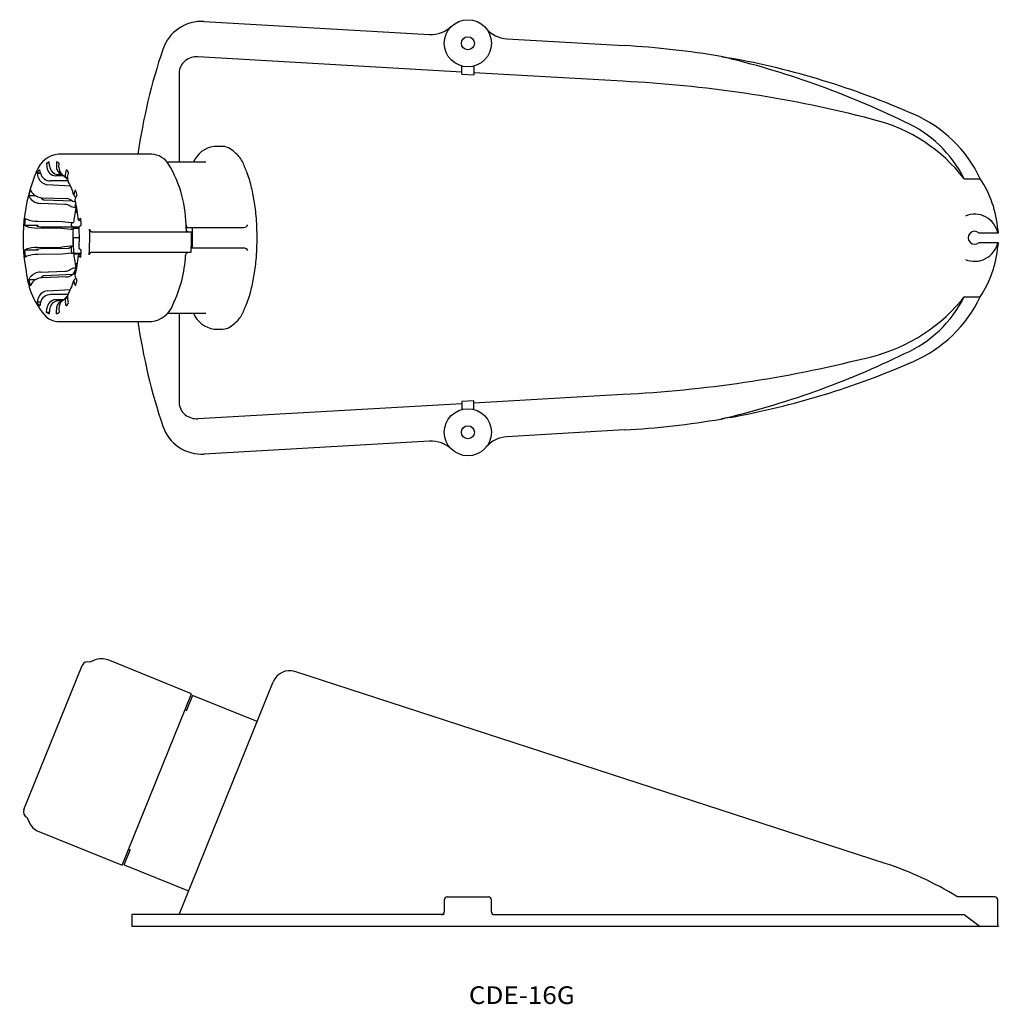
# Model space of a CAD drawing. Extents: x 949 to 1115, y -93 to 74.
import ezdxf
from ezdxf.enums import TextEntityAlignment as Align

# ---------------------------------------------------------------- set-up
doc = ezdxf.new("R2010")
doc.units = 0
doc.layers.add('1', color=7, linetype='CONTINUOUS')
doc.styles.add('MDRAFSTD', font='TXT', dxfattribs={"bigfont": 'BIGFONT'})

# ---------------------------------------------------------------- blocks, each defined once
blk = doc.blocks.new('S1')
at = {"layer": '1', "color": 7, "linetype": 'CONTINUOUS'}
for centre, radius, start, end in [((979.214702, 9.594102), 3.376354, 179.182875, 180.50532), ((978.49935, 9.587793), 2.660974, 180.50532, 232.143085), ((978.938372, 10.152618), 3.376354, 232.143085, 252.425487), ((978.821257, 9.782853), 2.988485, 252.425487, 273.877968)]:
    blk.add_arc(centre, radius, start, end, dxfattribs=at)
blk = doc.blocks.new('S2')
at = {"layer": '1', "color": 7, "linetype": 'CONTINUOUS'}
for centre, radius, start, end in [((978.49935, 65.412207), 2.660974, 127.856915, 179.49468), ((978.938372, 64.847382), 3.376354, 107.574513, 127.856915), ((978.821257, 65.217147), 2.988485, 86.122032, 107.574513), ((979.214702, 65.405898), 3.376354, 179.49468, 180.817125)]:
    blk.add_arc(centre, radius, start, end, dxfattribs=at)
blk = doc.blocks.new('S3')
at = {"layer": '1', "color": 7, "linetype": 'CONTINUOUS'}
blk.add_line((1108.514172, 26.789917), (1109.039368, 27.499796), dxfattribs=at)
blk.add_arc((1086.144537, 45.759621), 29.330023, 281.739241, 319.701678, dxfattribs=at)
blk = doc.blocks.new('S4')
at = {"layer": '1', "color": 7, "linetype": 'CONTINUOUS'}
blk.add_line((1093.860926, 57.471413), (1092.111961, 57.956926), dxfattribs=at)
blk.add_arc((1087.171604, 30.750654), 27.545344, 37.449684, 75.94533, dxfattribs=at)
blk = doc.blocks.new('S5')
at = {"layer": '1', "color": 7, "linetype": 'CONTINUOUS'}
blk.add_arc((932.16612, 37.5), 45.75775, 356.867595, 1.252282, dxfattribs=at)
blk = doc.blocks.new('S6')
at = {"layer": '1', "color": 7, "linetype": 'CONTINUOUS'}
for centre, radius, start, end in [((919.28666, 37.5), 41.385987, 356.224096, 2.006529), ((933.306868, 36.574701), 27.335278, 355.860092, 356.224096)]:
    blk.add_arc(centre, radius, start, end, dxfattribs=at)
blk = doc.blocks.new('S7')
at = {"layer": '1', "color": 7, "linetype": 'CONTINUOUS'}
for centre, radius, start, end in [((954.42605, 48.743176), 1.756824, 54.472669, 69.301152), ((948.696976, 40.719409), 11.615988, 54.325198, 54.472669)]:
    blk.add_arc(centre, radius, start, end, dxfattribs=at)
blk = doc.blocks.new('S8')
at = {"layer": '1', "color": 7, "linetype": 'CONTINUOUS'}
for centre, radius, start, end in [((960.155124, 40.719409), 11.615988, 125.527331, 125.674802), ((954.42605, 48.743176), 1.756824, 110.698848, 125.527331)]:
    blk.add_arc(centre, radius, start, end, dxfattribs=at)
blk = doc.blocks.new('S9')
at = {"layer": '1', "color": 7, "linetype": 'CONTINUOUS'}
blk.add_arc((954.871046, 46.837453), 3.531934, 140.532585, 152.357835, dxfattribs=at)
blk = doc.blocks.new('S10')
at = {"layer": '1', "color": 7, "linetype": 'CONTINUOUS'}
blk.add_arc((961.617382, 42.223427), 11.535679, 162.840068, 167.848959, dxfattribs=at)
blk = doc.blocks.new('S11')
at = {"layer": '1', "color": 7, "linetype": 'CONTINUOUS'}
for centre, radius, start, end in [((974.609342, 38.347105), 25.025255, 174.402772, 176.224096), ((987.444744, 37.5), 37.88858, 176.224096, 176.802411)]:
    blk.add_arc(centre, radius, start, end, dxfattribs=at)
blk = doc.blocks.new('S12')
at = {"layer": '1', "color": 7, "linetype": 'CONTINUOUS'}
for centre, radius, start, end in [((987.444744, 37.5), 37.88858, 183.197589, 183.775904), ((974.609342, 36.652895), 25.025255, 183.775904, 185.597228)]:
    blk.add_arc(centre, radius, start, end, dxfattribs=at)
blk = doc.blocks.new('S13')
at = {"layer": '1', "color": 7, "linetype": 'CONTINUOUS'}
blk.add_arc((961.617382, 32.776573), 11.535679, 192.151041, 197.159932, dxfattribs=at)
blk = doc.blocks.new('S14')
at = {"layer": '1', "color": 7, "linetype": 'CONTINUOUS'}
blk.add_arc((954.871046, 28.162547), 3.531934, 207.642165, 219.467415, dxfattribs=at)
blk = doc.blocks.new('S15')
at = {"layer": '1', "color": 7, "linetype": 'CONTINUOUS'}
for centre, radius, start, end in [((960.155124, 34.280591), 11.615988, 234.325198, 234.472669), ((954.42605, 26.256824), 1.756824, 234.472669, 249.301152)]:
    blk.add_arc(centre, radius, start, end, dxfattribs=at)
blk = doc.blocks.new('S16')
at = {"layer": '1', "color": 7, "linetype": 'CONTINUOUS'}
for centre, radius, start, end in [((954.42605, 26.256824), 1.756824, 290.698848, 305.527331), ((948.696976, 34.280591), 11.615988, 305.527331, 305.674802)]:
    blk.add_arc(centre, radius, start, end, dxfattribs=at)
blk = doc.blocks.new('S17')
at = {"layer": '1', "color": 7, "linetype": 'CONTINUOUS'}
blk.add_arc((953.981054, 28.162547), 3.531934, 320.532585, 332.357835, dxfattribs=at)
blk = doc.blocks.new('S18')
at = {"layer": '1', "color": 7, "linetype": 'CONTINUOUS'}
blk.add_arc((947.234718, 32.776573), 11.535679, 342.840068, 347.848959, dxfattribs=at)
blk = doc.blocks.new('S19')
at = {"layer": '1', "color": 7, "linetype": 'CONTINUOUS'}
for centre, radius, start, end in [((921.407356, 37.5), 37.88858, 356.224096, 356.802411), ((934.242758, 36.652895), 25.025255, 354.402772, 356.224096)]:
    blk.add_arc(centre, radius, start, end, dxfattribs=at)
blk = doc.blocks.new('S20')
at = {"layer": '1', "color": 7, "linetype": 'CONTINUOUS'}
for centre, radius, start, end in [((934.242758, 38.347105), 25.025255, 3.775904, 5.597228), ((921.407356, 37.5), 37.88858, 3.197589, 3.775904)]:
    blk.add_arc(centre, radius, start, end, dxfattribs=at)
blk = doc.blocks.new('S21')
at = {"layer": '1', "color": 7, "linetype": 'CONTINUOUS'}
blk.add_arc((947.234718, 42.223427), 11.535679, 12.151041, 17.159932, dxfattribs=at)
blk = doc.blocks.new('S22')
at = {"layer": '1', "color": 7, "linetype": 'CONTINUOUS'}
blk.add_arc((953.981054, 46.837453), 3.531934, 27.642165, 39.467415, dxfattribs=at)
blk = doc.blocks.new('S23')
at = {"layer": '1', "color": 7, "linetype": 'CONTINUOUS'}
for centre, radius, start, end in [((1176.954183, 4.55028), 221.919088, 170.121456, 170.505986), ((976.206886, 38.122296), 18.383937, 170.505986, 173.920321)]:
    blk.add_arc(centre, radius, start, end, dxfattribs=at)
blk = doc.blocks.new('S24')
at = {"layer": '1', "color": 7, "linetype": 'CONTINUOUS'}
for centre, radius, start, end in [((976.206886, 36.877704), 18.383937, 186.079679, 189.494014), ((1176.954183, 70.44972), 221.919088, 189.494014, 189.878544)]:
    blk.add_arc(centre, radius, start, end, dxfattribs=at)
blk = doc.blocks.new('S25')
at = {"layer": '1', "color": 7, "linetype": 'CONTINUOUS'}
blk.add_arc((985.635969, 37.5), 27.833534, 177.127341, 182.872659, dxfattribs=at)
blk = doc.blocks.new('S26')
at = {"layer": '1', "color": 7, "linetype": 'CONTINUOUS'}
blk.add_arc((939.809984, 37.5), 37.305678, 1.536082, 1.926162, dxfattribs=at)
blk = doc.blocks.new('S27')
at = {"layer": '1', "color": 7, "linetype": 'CONTINUOUS'}
blk.add_arc((939.809984, 37.5), 37.305678, 1.926162, 3.328166, dxfattribs=at)
blk = doc.blocks.new('S28')
at = {"layer": '1', "color": 7, "linetype": 'CONTINUOUS'}
blk.add_arc((932.952255, 37.5), 45.174845, 357.779741, 2.220259, dxfattribs=at)
blk = doc.blocks.new('S29')
at = {"layer": '1', "color": 7, "linetype": 'CONTINUOUS'}
for centre, radius, start, end in [((983.261468, 50.905325), 2.094675, 54.472669, 90), ((976.430649, 41.338527), 13.849832, 49.183236, 54.472669), ((982.730895, 48.633117), 4.211152, 22.565196, 49.183236), ((1436.883878, 237.355169), 487.592614, 202.565196, 202.793025), ((974.687187, 43.131779), 13.754079, 11.961765, 22.793025), ((929.168462, 33.488219), 60.28313, 9.494014, 11.961765), ((959.196773, 38.51001), 29.837804, 3.775904, 9.494014), ((943.893025, 37.5), 45.174845, 356.224096, 3.775904), ((959.196773, 36.48999), 29.837804, 350.505986, 356.224096), ((929.168462, 41.511781), 60.28313, 348.038235, 350.505986), ((974.687187, 31.868221), 13.754079, 337.206975, 348.038235), ((1436.883878, -162.355169), 487.592614, 157.206975, 157.434804), ((982.730895, 26.366883), 4.211152, 310.816764, 337.434804), ((983.261468, 24.094675), 2.094675, 270, 305.527331), ((976.430649, 33.661473), 13.849832, 305.527331, 310.816764)]:
    blk.add_arc(centre, radius, start, end, dxfattribs=at)
blk = doc.blocks.new('S30')
at = {"layer": '1', "color": 7, "linetype": 'CONTINUOUS'}
for centre, radius, start, end in [((981.290007, 39.75), 4.246157, 181.141948, 182.435481), ((977.420699, 39.585428), 0.373351, 182.435481, 210.409373), ((976.304935, 38.930567), 0.920393, 24.046454, 30.409373), ((977.231153, 39.343846), 0.093846, 204.046454, 270)]:
    blk.add_arc(centre, radius, start, end, dxfattribs=at)
blk = doc.blocks.new('S31')
at = {"layer": '1', "color": 7, "linetype": 'CONTINUOUS'}
blk.add_arc((1203.376978, 74.417487), 248.642329, 189.745035, 189.815806, dxfattribs=at)
blk = doc.blocks.new('S32')
at = {"layer": '1', "color": 7, "linetype": 'CONTINUOUS'}
for centre, radius, start, end in [((966.532059, 31.959847), 8.492314, 181.242301, 182.435481), ((958.793444, 31.630702), 0.746702, 182.435481, 195.089808)]:
    blk.add_arc(centre, radius, start, end, dxfattribs=at)
blk = doc.blocks.new('S34')
at = {"layer": '1', "color": 7, "linetype": 'CONTINUOUS'}
for centre, radius, start, end in [((991.560345, 37.5), 34.099722, 176.224096, 176.583656), ((980.008484, 38.262394), 22.522729, 175.396446, 176.224096)]:
    blk.add_arc(centre, radius, start, end, dxfattribs=at)
blk = doc.blocks.new('S35')
at = {"layer": '1', "color": 7, "linetype": 'CONTINUOUS'}
for centre, radius, start, end in [((989.020446, 37.5), 31.185216, 180, 183.775904), ((978.455923, 36.802768), 20.59771, 183.775904, 185.270775)]:
    blk.add_arc(centre, radius, start, end, dxfattribs=at)
blk = doc.blocks.new('S36')
at = {"layer": '1', "color": 7, "linetype": 'CONTINUOUS'}
blk.add_arc((957.818811, 37.443692), 0.056308, 90, 107.13713, dxfattribs=at)
blk = doc.blocks.new('S37')
at = {"layer": '1', "color": 7, "linetype": 'CONTINUOUS'}
for centre, radius, start, end in [((991.560345, 37.5), 34.099722, 182.668563, 183.775904), ((980.008484, 36.737606), 22.522729, 183.775904, 184.602659)]:
    blk.add_arc(centre, radius, start, end, dxfattribs=at)
blk = doc.blocks.new('S38')
at = {"layer": '1', "color": 7, "linetype": 'CONTINUOUS'}
for centre, radius, start, end in [((955.810246, 47.293326), 4.43035, 95.926109, 160.086446), ((979.004184, 37.365173), 29.653739, 157.313441, 190.870342), ((962.933666, 32.967283), 13.10567, 185.229075, 222.683411), ((955.411882, 26.540665), 3.241195, 229.328943, 268.963197)]:
    blk.add_arc(centre, radius, start, end, dxfattribs=at)
blk = doc.blocks.new('S39')
at = {"layer": '1', "color": 7, "linetype": 'CONTINUOUS'}
for centre, radius, start, end in [((970.889302, 47.921501), 3.788142, 33.143369, 85.818324), ((955.9653, 39.207974), 21.065794, 359.379677, 30.79383)]:
    blk.add_arc(centre, radius, start, end, dxfattribs=at)
blk = doc.blocks.new('S40')
at = {"layer": '1', "color": 7, "linetype": 'CONTINUOUS'}
for centre, radius, start, end in [((954.901925, 35.69781), 22.066328, 334.260113, 356.993984), ((970.674625, 27.658861), 4.384975, 276.289018, 339.381323)]:
    blk.add_arc(centre, radius, start, end, dxfattribs=at)
blk = doc.blocks.new('S41')
at = {"layer": '1', "color": 7, "linetype": 'CONTINUOUS'}
blk.add_line((1029.058078, -77.338792), (1028.954899, -77.333479), dxfattribs=at)

msp = doc.modelspace()

# ---------------------------------------------------------------- linework, layer by layer
at = {"layer": '1', "color": 7, "linetype": 'CONTINUOUS'}
for p, q in [((980.104103, 74.202653), (1018.317171, 72.008735)), ((1031.469069, 71.253648), (1051.367704, 70.111213)), ((1023.828175, 65.614243), (979.022551, 68.186658)), ((1067.828198, 68.250091), (1069.274055, 67.997694)), ((975.828175, 65.357598), (975.828175, 50.3)), ((1023.828175, 65.260846), (1023.828175, 66.627017)), ((1023.828175, 65.260846), (1025.828175, 65.14602)), ((1025.828175, 66.627017), (1025.828175, 65.14602)), ((1051.110611, 64.047883), (1025.828175, 65.499417)), ((983.261468, 53), (981.762827, 53)), ((953.359955, 50.184669), (953.405541, 49.494526)), ((953.816417, 50.184669), (953.359955, 50.184669)), ((953.84824, 49.702904), (953.802653, 50.393047)), ((955.049446, 50.393047), (955.00386, 49.702904)), ((971.115359, 51.7), (955.353234, 51.7)), ((955.446558, 49.494526), (955.492145, 50.184669)), ((971.16553, 51.699559), (971.114511, 51.7)), ((980.38059, 50.3), (973.80589, 50.3)), ((951.938228, 47.802826), (951.79905, 48.446333)), ((951.79905, 48.446333), (952.318121, 48.446333)), ((952.319613, 48.439431), (952.188353, 49.046333)), ((956.663747, 49.046333), (956.532486, 48.439431)), ((956.913872, 47.802826), (957.053049, 48.446333)), ((956.965375, 47.138629), (953.991725, 47.138629)), ((956.311244, 48.015309), (954.894024, 48.015309)), ((956.042127, 48.223686), (955.336723, 48.223686)), ((956.070544, 48.205176), (956.899677, 47.370891)), ((1109.03936, 47.5), (1111.787149, 47.5)), ((950.622541, 45.618476), (950.847734, 45.181717)), ((957.398929, 46.277241), (953.521651, 46.504626)), ((958.004365, 45.181717), (957.951253, 44.774346)), ((958.229559, 45.618476), (958.004365, 45.181717)), ((950.583508, 44.210897), (950.358315, 44.647655)), ((950.358315, 44.647655), (951.406512, 44.647655)), ((952.364382, 44.353436), (952.426737, 44.2325)), ((952.604686, 44.300608), (956.731519, 44.137623)), ((953.012369, 43.938833), (957.759415, 43.751402)), ((957.626916, 43.844407), (957.782926, 43.734899)), ((957.782926, 43.734899), (958.26032, 43.58767)), ((958.209028, 43.827055), (958.268591, 44.210897)), ((958.268591, 44.210897), (958.493785, 44.647655)), ((956.467294, 43.166802), (952.34046, 43.329788)), ((957.5187, 42.764079), (957.362691, 42.873586)), ((957.996094, 42.616849), (957.5187, 42.764079)), ((958.359281, 42.616849), (957.996094, 42.616849)), ((958.165042, 43.046437), (958.364186, 43.146813)), ((958.177104, 42.970177), (958.165042, 43.046437)), ((958.177104, 42.970177), (958.359281, 42.616849)), ((958.195511, 41.852082), (958.592446, 41.852082)), ((958.229336, 42.024115), (958.566732, 42.024115)), ((949.71439, 40.78686), (949.986662, 40.63237)), ((951.838588, 40.320703), (955.98299, 40.263052)), ((955.98299, 40.263052), (957.572932, 40.085164)), ((958.865438, 40.63237), (958.760775, 40.512096)), ((958.760775, 40.512096), (959.176895, 40.348419)), ((959.13771, 40.78686), (958.865438, 40.63237)), ((949.893199, 39.458593), (949.620928, 39.613083)), ((949.620928, 39.613083), (951.938888, 39.613083)), ((951.62377, 39.5483), (951.938888, 39.613083)), ((951.658709, 39.509012), (951.62377, 39.5483)), ((951.658709, 39.509012), (951.7341, 39.466234)), ((951.7341, 39.466234), (952.351386, 39.362358)), ((955.889528, 39.089275), (951.745126, 39.146926)), ((952.351386, 39.358036), (958.85742, 39.358036)), ((957.47947, 38.911386), (955.889528, 39.089275)), ((957.840795, 38.894745), (957.477608, 38.894745)), ((957.52721, 39.531684), (957.896125, 39.358036)), ((957.57107, 40.068523), (957.934257, 40.068523)), ((957.599544, 39.043297), (957.788575, 39.082204)), ((957.620533, 39.019725), (957.599544, 39.043297)), ((957.620533, 39.019725), (957.840795, 38.894745)), ((958.867301, 39.082204), (957.788575, 39.082204)), ((958.85409, 39.340162), (958.9589, 39.458593)), ((958.9589, 39.458593), (959.231172, 39.613083)), ((961.25532, 38.5), (977.911924, 38.5)), ((977.109244, 38.729033), (977.376658, 38.5)), ((977.231153, 39.25), (986.7667, 39.25)), ((1114.771432, 38.907743), (1114.838009, 38.3)), ((958.907432, 37.5), (957.802436, 37.5)), ((1114.838009, 38.3), (1111.583158, 38.3)), ((949.620928, 35.386917), (949.893199, 35.541407)), ((951.938888, 35.386917), (949.620928, 35.386917)), ((951.623772, 35.451664), (951.658709, 35.490988)), ((951.938888, 35.386917), (951.623772, 35.451664)), ((951.7341, 35.533766), (951.658709, 35.490988)), ((952.351386, 35.637642), (951.7341, 35.533766)), ((951.745126, 35.853074), (955.889528, 35.910725)), ((957.133898, 35.704152), (952.351386, 35.637642)), ((955.886723, 35.937291), (957.477608, 36.105255)), ((957.840795, 36.105255), (957.133898, 35.704152)), ((957.477608, 36.105255), (957.840795, 36.105255)), ((958.9589, 35.541407), (958.854089, 35.659823)), ((959.231172, 35.386917), (958.9589, 35.541407)), ((986.7667, 35.75), (977.887216, 35.75)), ((1111.583158, 36.7), (1114.838009, 36.7)), ((1114.838009, 36.7), (1114.771432, 36.092257)), ((949.986662, 34.36763), (949.71439, 34.21314)), ((955.98299, 34.736948), (951.838588, 34.679297)), ((957.572932, 34.914836), (955.98299, 34.736948)), ((957.57107, 34.911436), (959.198416, 34.911436)), ((959.185243, 34.744018), (957.954642, 34.744018)), ((959.175864, 34.651451), (958.760813, 34.488292)), ((958.760813, 34.488292), (958.865438, 34.36763)), ((958.865438, 34.36763), (959.13771, 34.21314)), ((977.848824, 35), (961.120643, 35)), ((977.287117, 35), (977.019927, 34.776921)), ((952.34046, 31.670212), (956.467294, 31.833198)), ((957.362691, 32.126414), (957.5187, 32.235921)), ((957.5187, 32.235921), (957.996094, 32.383151)), ((958.359281, 32.383151), (957.783986, 31.267377)), ((957.996094, 32.383151), (958.359281, 32.383151)), ((958.195511, 33.147918), (958.592432, 33.147918)), ((950.358315, 30.352345), (950.583508, 30.789103)), ((951.40656, 30.352345), (950.358315, 30.352345)), ((952.426737, 30.7675), (952.38165, 30.680053)), ((956.731519, 30.862377), (952.604686, 30.699392)), ((957.759415, 31.248598), (953.012369, 31.061167)), ((957.782926, 31.265101), (957.626916, 31.155593)), ((958.26032, 31.41233), (957.782926, 31.265101)), ((957.951348, 30.225966), (958.004365, 29.818283)), ((958.268591, 30.789103), (958.209023, 31.172924)), ((958.493785, 30.352345), (958.268591, 30.789103)), ((950.847734, 29.818283), (950.622541, 29.381524)), ((953.521651, 28.495374), (957.397811, 28.722693)), ((958.004365, 29.818283), (958.229559, 29.381524)), ((951.79905, 26.553667), (951.938228, 27.197174)), ((956.965504, 27.861371), (953.991725, 27.861371)), ((956.311244, 26.984691), (954.894024, 26.984691)), ((956.042293, 26.776314), (955.336723, 26.776314)), ((955.988015, 26.738752), (955.909066, 26.716386)), ((956.899724, 27.629131), (956.070588, 26.794852)), ((957.053049, 26.553667), (956.913872, 27.197174)), ((1109.039233, 27.5), (1111.786878, 27.5)), ((952.318121, 26.553667), (951.79905, 26.553667)), ((952.319613, 26.560569), (952.188353, 25.953667)), ((953.359955, 24.815331), (953.405541, 25.505474)), ((953.84824, 25.297096), (953.802653, 24.606953)), ((955.049446, 24.606953), (955.00386, 25.297096)), ((955.446558, 25.505474), (955.492145, 24.815331)), ((955.908002, 26.716046), (955.816633, 26.7)), ((956.663747, 25.953667), (956.532486, 26.560569)), ((953.816417, 24.815331), (953.359955, 24.815331)), ((973.803745, 24.7), (980.38059, 24.7)), ((975.828175, 24.7), (975.828175, 9.642402)), ((955.353234, 23.3), (971.115359, 23.3)), ((971.116207, 23.3), (971.154972, 23.300275)), ((981.762827, 22), (983.261468, 22)), ((1025.828175, 9.500583), (1051.110611, 10.952117)), ((979.022551, 6.813342), (1023.828175, 9.385757)), ((1025.828175, 9.85398), (1023.828175, 9.739154)), ((1023.828175, 9.739154), (1023.828175, 8.372983)), ((1025.828175, 8.372983), (1025.828175, 9.85398)), ((1069.274055, 7.002306), (1067.854835, 6.754559)), ((1051.367704, 4.888787), (1031.469069, 3.746352)), ((1018.317171, 2.991265), (980.104103, 0.797347)), ((949.481243, -59.529309), (959.370857, -35.051655)), ((961.481476, -34.15575), (960.672647, -34.499078)), ((977.923867, -39.851221), (963.777489, -34.135713)), ((1095.625242, -68.643117), (995.495798, -36.109088)), ((975.828175, -77.338792), (991.787335, -37.838484)), ((966.161219, -68.964794), (977.923867, -39.851221)), ((978.1271, -40.149039), (977.04655, -42.823496)), ((989.06787, -44.569397), (978.1271, -40.149039)), ((977.115663, -42.652436), (976.837507, -42.540054)), ((950.013341, -60.782854), (950.377147, -61.639928)), ((952.014842, -63.249286), (966.161219, -68.964794)), ((966.514296, -68.891739), (967.594847, -66.217282)), ((967.247579, -66.275961), (967.525734, -66.388343)), ((966.514296, -68.891739), (977.455065, -73.312097)), ((1020.828175, -74.838792), (1020.828175, -76.838792)), ((1021.328175, -74.338792), (1028.328175, -74.338792)), ((1028.828175, -76.838792), (1028.828175, -74.838792)), ((1107.879611, -74.325765), (1107.81352, -74.265005)), ((1114.23552, -74.338792), (1107.93913, -74.338792)), ((1114.747359, -79.049385), (1114.747359, -74.838792)), ((967.828175, -77.338792), (967.828175, -79.338792)), ((1020.801808, -77.338792), (967.828175, -77.338792)), ((1029.058078, -77.338792), (1109.039108, -77.338792)), ((1109.039233, -77.338601), (1111.786878, -79.338581)), ((1114.838009, -79.338792), (967.828175, -79.338792)), ((1114.747359, -79.049385), (1114.822268, -79.314491)), ((1114.822268, -79.314491), (1114.838009, -79.338792))]:
    msp.add_line(p, q, dxfattribs=at)
for centre, radius in [((1024.828175, 70.5), 4), ((1024.828175, 70.5), 1.1), ((1024.828175, 4.5), 4), ((1024.828175, 4.5), 1.1)]:
    msp.add_circle(centre, radius, dxfattribs=at)
for centre, radius, start, end in [((979.702874, 67.214162), 7, 86.714098, 161.36688), ((1018.603763, 77.000515), 5, 266.714098, 313.757002), ((1031.755661, 76.245428), 5, 219.671194, 266.714098), ((1067.828175, 37.5), 100, 161.36688, 171.836406), ((1042.769948, -79.64218), 150, 80.383417, 86.714098), ((1033.716771, -76.593524), 148.805976, 64.000513, 76.748104), ((1044.620906, -68.39102), 138.598914, 66.251451, 79.754047), ((1040.865796, -145.961251), 210.25887, 75.893271, 87.207171), ((1091.601145, 37.975805), 22.319621, 25.259005, 66.676585), ((1090.759827, 38.492044), 20.378272, 26.233698, 66.309238), ((982.371625, 48.577784), 4.464407, 97.883533, 157.252846), ((954.871046, 46.837453), 3.531934, 140.532585, 152.357835), ((954.960188, 49.570399), 1.556497, 182.794043, 267.563724), ((955.402509, 49.778397), 1.556102, 182.780749, 267.577019), ((956.351818, 49.564293), 1.355066, 174.128891, 250.904792), ((956.801112, 49.354418), 1.36178, 174.09461, 237.624), ((953.981054, 46.837453), 3.531934, 27.642165, 39.467415), ((953.6402, 48.263977), 1.763341, 195.160341, 266.145115), ((954.021906, 48.902533), 1.764161, 195.218754, 269.019742), ((957.532594, 48.18199), 1.032711, 165.564681, 216.069496), ((957.939459, 47.548601), 1.056627, 166.07801, 209.55624), ((947.37877, 41.721734), 11.004963, 15.875934, 28.828926), ((1096.347574, 37.323134), 18.491877, 4.915828, 33.395496), ((961.617382, 42.223427), 11.535679, 162.840068, 167.848959), ((952.614318, 46.51207), 2.211483, 216.982124, 269.750443), ((947.234718, 42.223427), 11.535679, 12.151041, 17.159932), ((952.356581, 45.554187), 2.224458, 217.147794, 269.584773), ((953.015564, 44.675973), 0.737146, 216.985105, 269.751675), ((956.65772, 42.398512), 1.740676, 56.165701, 87.570118), ((958.528969, 44.985551), 0.615112, 200.081747, 254.304375), ((934.719815, 38.212457), 24.150916, 5.346684, 13.444514), ((956.392693, 41.425245), 1.743154, 56.188603, 87.547215), ((951.761538, 45.52079), 5.200657, 250.04517, 270.848896), ((1110.828175, 37.5), 4, 11.536959, 112.936681), ((951.673412, 44.378724), 5.232289, 250.108749, 270.785316), ((927.869865, 37.500143), 31.038811, 356.50875, 3.398837), ((961.187441, 39.047181), 0.551375, 190.259282, 277.071572), ((977.529455, 39), 0.5, 182.351633, 212.812072), ((939.809984, 37.5), 37.305678, 1.536082, 3.328166), ((986.695429, 40.23394), 0.986517, 274.142939, 325.817763), ((1110.828175, 37.5), 1.1, 46.658242, 313.341758), ((957.818811, 37.443692), 0.056308, 90, 107.13713), ((951.668076, 30.652987), 5.200657, 89.151104, 109.95483), ((986.716762, 34.80304), 0.948276, 33.057986, 86.981311), ((1110.828175, 37.5), 4, 247.063319, 348.463041), ((1096.340389, 37.679362), 18.49925, 326.610227, 355.078379), ((951.766875, 29.447499), 5.232289, 89.214684, 109.891251), ((934.309994, 36.854158), 24.565012, 346.626607, 354.472642), ((961.054329, 34.50039), 0.503992, 82.439149, 168.36412), ((977.436238, 34.5), 0.5, 146.392244, 175.221267), ((956.393495, 33.572308), 1.740676, 272.429882, 303.834299), ((1203.376978, 74.417487), 248.642329, 189.745035, 189.815806), ((961.617382, 32.776573), 11.535679, 192.151041, 197.159932), ((952.350092, 29.458751), 2.211483, 90.249557, 143.017876), ((952.591732, 28.532968), 2.166463, 89.657404, 143.610029), ((953.021009, 30.31317), 0.748047, 90.661728, 142.601492), ((956.656906, 32.603974), 1.743194, 272.453152, 303.811029), ((947.641708, 33.166607), 10.720811, 331.016517, 344.076229), ((958.562218, 29.9785), 0.659091, 107.634482, 157.94692), ((947.234718, 32.776573), 11.535679, 342.840068, 347.848959), ((953.639262, 26.737167), 1.762136, 93.82695, 164.867594), ((954.021679, 26.09776), 1.763865, 90.973022, 164.788483), ((954.959747, 25.430045), 1.556035, 92.420753, 177.22148), ((955.406181, 25.217908), 1.559953, 92.552005, 177.090227), ((956.835272, 25.629057), 1.394201, 123.248976, 185.085396), ((957.564694, 26.811855), 1.062355, 144.631192, 193.682276), ((957.970011, 27.447223), 1.085336, 151.085992, 193.31996), ((1090.759827, 36.507956), 20.378272, 293.690762, 333.766302), ((1091.60031, 37.025059), 22.320745, 293.324505, 334.739905), ((954.871046, 28.162547), 3.531934, 207.642165, 219.467415), ((956.358679, 25.431318), 1.361452, 109.283647, 185.657842), ((953.981054, 28.162547), 3.531934, 320.532585, 332.357835), ((982.419831, 26.486744), 4.534078, 203.254797, 261.713494), ((1067.828175, 37.5), 100, 188.163594, 198.63312), ((1040.799349, 221.408542), 210.708872, 272.80495, 284.094608), ((1033.717782, 151.590689), 148.802986, 283.251855, 295.999616), ((1044.50764, 143.761559), 138.983699, 280.264731, 293.729771), ((1042.769948, 154.64218), 150, 273.285902, 279.616626), ((979.702874, 7.785838), 7, 198.63312, 273.285902), ((1031.755661, -1.245428), 5, 93.285902, 140.328806), ((1018.603763, -2.000515), 5, 46.242998, 93.285902), ((960.298041, -35.426262), 1, 68, 158), ((962.65367, -36.917265), 3, 68, 113), ((994.568887, -38.962303), 3, 72, 158), ((950.408427, -59.903915), 1, 158, 248), ((953.138662, -60.467735), 3, 203, 248), ((1078.011274, -122.853338), 57, 58.480047, 72), ((1021.328175, -74.838792), 0.5, 90, 180), ((1028.328175, -74.838792), 0.5, 0, 90), ((1114.242648, -74.843474), 0.504732, 0.531476, 90.809192), ((1020.328175, -76.838792), 0.5, 270, 0), ((1029.328175, -76.838792), 0.5, 180, 270)]:
    msp.add_arc(centre, radius, start, end, dxfattribs=at)

# ---------------------------------------------------------------- block references
for name in ['S2', 'S4', 'S29', 'S38', 'S8', 'S7', 'S39', 'S9', 'S22', 'S10', 'S21', 'S23', 'S11', 'S20', 'S34', 'S25', 'S6', 'S30', 'S27', 'S26', 'S5', 'S28', 'S36', 'S35', 'S12', 'S37', 'S19', 'S24', 'S40', 'S32', 'S31', 'S13', 'S18', 'S3', 'S14', 'S17', 'S15', 'S16', 'S1', 'S41']:
    msp.add_blockref(name, (0, 0), dxfattribs=at)

# ---------------------------------------------------------------- texts
at = {"layer": '1', "color": 7, "linetype": 'CONTINUOUS', "style": 'MDRAFSTD', "width": 1.325021}
msp.add_text('CDE-16G', height=3, dxfattribs=at).set_placement((1025, -92.5), (1042.967291, -92.5), align=Align.FIT)

doc.saveas('drawing.dxf')
